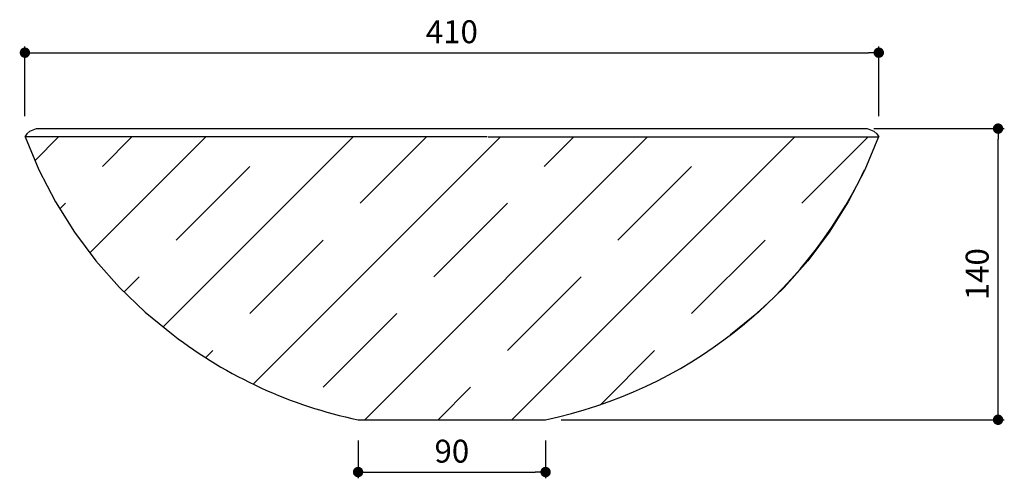
# Model space of a CAD drawing. Units: millimetres. Extents: x 137 to 610, y 133 to 902.
# Drawn here: x 137 to 610, y 133 to 353 of the extents above; entities that cross this region are included whole.
import ezdxf

# ---------------------------------------------------------------- set-up
doc = ezdxf.new("R2010")
doc.units = ezdxf.units.MM
doc.layers.add('COTA', color=1, linetype='Continuous')
doc.layers.add('RUBINETTOS', color=2, linetype='Continuous')
doc.styles.get("Standard").update_dxf_attribs({"font": 'arial.ttf'})
doc.dimstyles.new('Milímetros', dxfattribs={"dimtxt": 11, "dimasz": 5, "dimexe": 3, "dimexo": 10, "dimgap": 3, "dimtad": 1, "dimtxsty": 'Standard', "dimblk": 'DOT', "dimcen": 2.5, "dimadec": 0, "dimazin": 0, "dimtfac": 1, "dimtmove": 0, "dimatfit": 3, "dimldrblk": 'DOT', "dimfxl": 0, "dimarcsym": 0})

# ---------------------------------------------------------------- blocks, each defined once
blk = doc.blocks.new('_Dot')
at = {"color": 0, "linetype": 'ByBlock', "lineweight": -2}
blk.add_line((-0.5, 0), (-1, 0), dxfattribs=at)
at = {"color": 0, "linetype": 'ByBlock', "const_width": 0.5}
blk.add_lwpolyline([(-0.25, 0, 1), (0.25, 0, 1)], format="xyb", close=True, dxfattribs=at)
blk = doc.blocks.new('*D20')
at = {"layer": 'COTA', "color": 0, "lineweight": -2}
for p, q in [((139.48, 307.06), (139.48, 340.47)), ((549.48, 307.06), (549.48, 340.47)), ((144.48, 337.47), (544.48, 337.47))]:
    blk.add_line(p, q, dxfattribs=at)
at = {"layer": 'Defpoints', "color": 0}
for p in [(549.48, 337.47), (139.48, 297.06), (549.48, 297.06)]:
    blk.add_point(p, dxfattribs=at)
at = {"layer": 'COTA', "color": 0, "lineweight": -2, "xscale": 5, "yscale": 5, "zscale": 5, "rotation": 180}
blk.add_blockref('_Dot', (139.48, 337.47), dxfattribs=at)
at = {"layer": 'COTA', "color": 0, "lineweight": -2, "xscale": 5, "yscale": 5, "zscale": 5}
blk.add_blockref('_Dot', (549.48, 337.47), dxfattribs=at)
at = {"layer": 'COTA', "color": 0, "insert": (344.48, 346.09), "char_height": 11, "attachment_point": 5}
blk.add_mtext('410', dxfattribs=at)
blk = doc.blocks.new('*D21')
at = {"layer": 'COTA', "color": 0, "lineweight": -2}
for p, q in [((547.08, 301), (609.76, 301)), ((606.76, 166.22), (606.76, 296)), ((396.91, 161.22), (609.76, 161.22))]:
    blk.add_line(p, q, dxfattribs=at)
at = {"layer": 'Defpoints', "color": 0}
for p in [(537.08, 301), (606.76, 301), (386.91, 161.22)]:
    blk.add_point(p, dxfattribs=at)
at = {"layer": 'COTA', "color": 0, "lineweight": -2, "xscale": 5, "yscale": 5, "zscale": 5}
for p, rotation in [((606.76, 301), 90), ((606.76, 161.22), 270)]:
    blk.add_blockref('_Dot', p, dxfattribs=dict(at, rotation=rotation))
at = {"layer": 'COTA', "color": 0, "insert": (598.14, 231.11), "char_height": 11, "attachment_point": 5, "rotation": 90}
blk.add_mtext('140', dxfattribs=at)
blk = doc.blocks.new('*D22')
at = {"layer": 'COTA', "color": 0, "lineweight": -2}
for p, q in [((299.46, 151.22), (299.46, 133.11)), ((389.5, 151.22), (389.5, 133.11)), ((304.46, 136.11), (384.5, 136.11))]:
    blk.add_line(p, q, dxfattribs=at)
at = {"layer": 'Defpoints', "color": 0}
for p in [(299.46, 161.22), (389.5, 161.22), (389.5, 136.11)]:
    blk.add_point(p, dxfattribs=at)
at = {"layer": 'COTA', "color": 0, "lineweight": -2, "xscale": 5, "yscale": 5, "zscale": 5, "rotation": 180}
blk.add_blockref('_Dot', (299.46, 136.11), dxfattribs=at)
at = {"layer": 'COTA', "color": 0, "lineweight": -2, "xscale": 5, "yscale": 5, "zscale": 5}
blk.add_blockref('_Dot', (389.5, 136.11), dxfattribs=at)
at = {"layer": 'COTA', "color": 0, "insert": (344.48, 144.72), "char_height": 11, "attachment_point": 5}
blk.add_mtext('90', dxfattribs=at)

msp = doc.modelspace()

# ---------------------------------------------------------------- hatches: boundary and pattern name
at = {"layer": 'COTA'}
h = msp.add_hatch(dxfattribs=at)
h.set_pattern_fill('JIS_STN_1E', color=256, scale=50)
h.paths.add_polyline_path([(537.153, 270.41), (542.707, 281.185), (549.291, 297.055), (361.861, 297.055), (139.661, 297.055), (146.245, 281.185), (154.116, 265.913), (163.22, 251.344), (173.494, 237.576), (184.868, 224.705), (197.265, 212.817), (210.6, 201.993, 0.1125173), (299.455, 161.219), (389.497, 161.219, 0.1125173), (478.352, 201.993), (487.739, 209.612, 0.0897597)])

# ---------------------------------------------------------------- linework, layer by layer
at = {"layer": 'RUBINETTOS'}
for p, q in [((140.467, 298.535), (139.476, 297.055)), ((141.787, 299.73), (140.467, 298.535)), ((141.787, 299.73), (145.086, 301.001)), ((145.086, 301.001), (543.866, 301.001)), ((543.866, 301.001), (547.165, 299.73)), ((547.165, 299.73), (548.485, 298.535)), ((548.485, 298.535), (549.476, 297.055)), ((139.476, 297.055), (139.661, 297.055)), ((139.661, 297.055), (146.245, 281.185)), ((361.405, 297.055), (139.661, 297.055)), ((361.861, 297.055), (549.291, 297.055)), ((549.291, 297.055), (542.707, 281.185)), ((549.291, 297.055), (549.476, 297.055)), ((146.245, 281.185), (154.116, 265.913)), ((542.707, 281.185), (534.836, 265.913)), ((154.116, 265.913), (163.22, 251.344)), ((534.836, 265.913), (525.732, 251.344)), ((163.22, 251.344), (173.494, 237.576)), ((525.732, 251.344), (515.458, 237.576)), ((173.494, 237.576), (184.868, 224.705)), ((515.458, 237.576), (504.084, 224.705)), ((184.868, 224.705), (197.265, 212.817)), ((504.084, 224.705), (491.687, 212.817)), ((197.265, 212.817), (210.6, 201.993)), ((491.687, 212.817), (478.352, 201.993)), ((299.455, 161.219), (389.497, 161.219)), ((321.926, 161.271), (321.926, 161.219)), ((321.926, 161.219), (367.026, 161.219)), ((367.026, 161.271), (367.026, 161.219))]:
    msp.add_line(p, q, dxfattribs=at)
for start, end in [(281.81003, 334.31291), (232.5109, 258.18997)]:
    msp.add_arc((344.476, 376.532), 219.969, start, end, dxfattribs=at)

# ---------------------------------------------------------------- dimensions: what is measured, and where the dimension line sits
at = {"layer": 'COTA'}
dim = msp.add_linear_dim(base=(549.476, 337.469), p1=(139.476, 297.055), p2=(549.476, 297.055), dimstyle='Milímetros', dxfattribs=at)
dim.commit()
dim.dimension.update_dxf_attribs({"geometry": '*D20', "text_midpoint": (344.476, 346.086)})
dim = msp.add_linear_dim(base=(606.758, 301.001), p1=(386.907, 161.219), p2=(537.081, 301.001), angle=90, text='140', dimstyle='Milímetros', dxfattribs=at)
dim.commit()
dim.dimension.update_dxf_attribs({"geometry": '*D21', "text_midpoint": (598.142, 231.11)})
dim = msp.add_linear_dim(base=(389.497, 136.107), p1=(299.455, 161.219), p2=(389.497, 161.219), text='90', dimstyle='Milímetros', dxfattribs=at)
dim.commit()
dim.dimension.update_dxf_attribs({"geometry": '*D22', "text_midpoint": (344.476, 144.724)})

doc.saveas('drawing.dxf')
